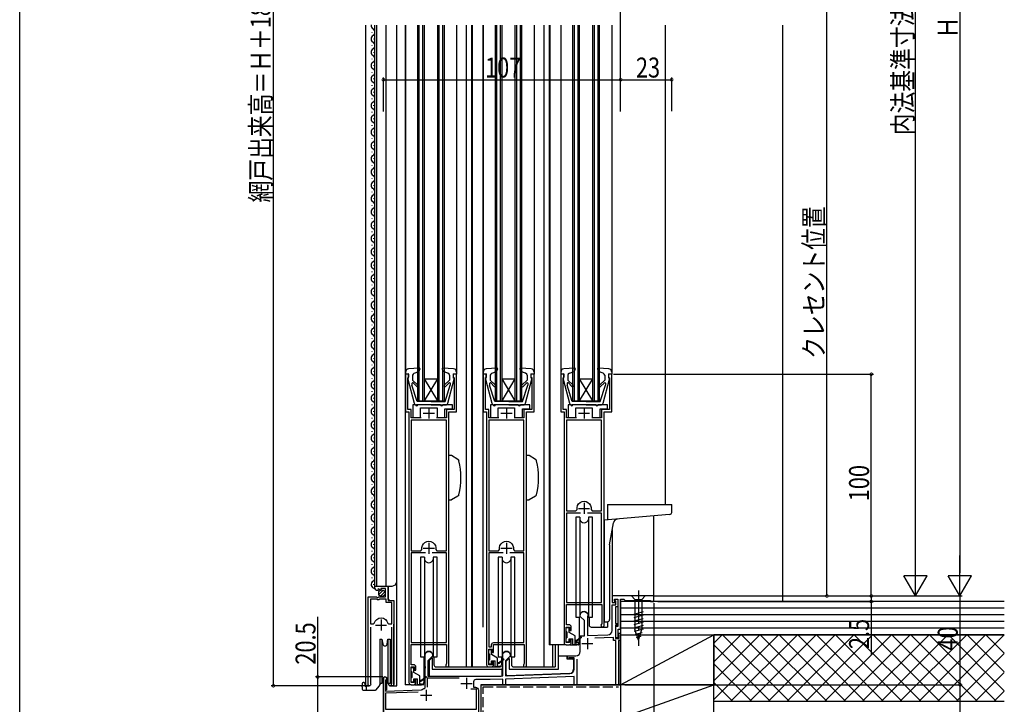
# Model space of a CAD drawing. Extents: x 0 to 990, y 0 to 1603.
# Drawn here: x 0 to 444, y 669 to 978 of the extents above; entities that cross this region are included whole.
import ezdxf

# ---------------------------------------------------------------- set-up
doc = ezdxf.new("R2010")
doc.units = 0
doc.linetypes.add('YCENTER_1', pattern=[13, 10, -1, 1, -1])
doc.linetypes.add('YHIDDEN_1', pattern=[4, 3, -1])
for name, color, linetype in [('YKK_11', 7, 'CONTINUOUS'), ('YKK_12', 2, 'CONTINUOUS'), ('YKK_13', 4, 'CONTINUOUS'), ('YKK_D', 6, 'CONTINUOUS'), ('YKK_ZWAK', 7, 'CONTINUOUS'), ('YSS_K', 3, 'CONTINUOUS')]:
    doc.layers.add(name, color=color, linetype=linetype)
doc.styles.get("Standard").update_dxf_attribs({"font": 'txt', "bigfont": 'BIGFONT'})

msp = doc.modelspace()

# ---------------------------------------------------------------- linework, layer by layer
at = {"layer": 'YKK_11', "color": 2, "ltscale": 0.5}
for p, q in [((182, 800.85), (187, 800.85)), ((184.5, 803.35), (184.5, 798.35)), ((217, 800.85), (222, 800.85)), ((219.5, 803.35), (219.5, 798.35)), ((252, 800.85), (257, 800.85)), ((254.5, 803.35), (254.5, 798.35)), ((254.5, 760.35), (254.5, 755.35)), ((252, 757.85), (257, 757.85)), ((184.5, 742.35), (184.5, 737.35)), ((219.5, 742.35), (219.5, 737.35)), ((182, 739.85), (187, 739.85)), ((217, 739.85), (222, 739.85)), ((162.95, 707.75), (162.95, 702.75)), ((160.45, 705.25), (165.45, 705.25)), ((256, 699.35), (256, 694.35)), ((253.5, 696.85), (258.5, 696.85)), ((201.5, 681.45), (201.5, 676.45)), ((183.3, 676.05), (183.3, 671.05)), ((199, 678.95), (204, 678.95)), ((180.8, 673.55), (185.8, 673.55))]:
    msp.add_line(p, q, dxfattribs=at)
at = {"layer": 'YKK_11', "color": 0, "linetype": 'ByBlock', "ltscale": 0.5}
for points in [[(181.05, 798.65), (176.6, 798.65), (176.6, 802.45), (175.1, 802.45), (175.1, 816.66), (175.26, 816.86), (175.5, 817.15), (175.5, 818.35), (174, 818.35), (174, 801.35), (175.5, 801.35), (175.5, 679.35, 0.414213), (176.5, 678.35), (177.7, 678.35, 0.414209), (178.7, 679.35), (178.7, 680.85), (178, 680.85), (178, 679.35), (176.5, 679.35), (176.5, 686.35), (178, 686.35), (178, 684.85), (178.7, 684.85), (178.7, 686.35, 0.414218), (177.7, 687.35), (176.6, 687.35), (176.6, 696.45), (192.5, 696.45), (192.5, 687.85), (192.38, 687.61, 1.618021), (193.5, 687.05), (193.5, 801.35), (197, 801.35), (197, 818.35), (195.5, 818.35), (195.5, 817.15), (195.74, 816.86), (195.9, 816.66), (195.9, 802.45), (192.4, 802.45), (192.4, 798.65), (187.95, 798.65)], [(216.05, 798.65), (211.6, 798.65), (211.6, 802.45), (210.1, 802.45), (210.1, 816.85), (210.5, 816.85), (210.5, 818.35), (209, 818.35), (209, 801.35), (210.5, 801.35), (210.5, 687.35, 0.414213), (211.5, 686.35), (212.7, 686.35, 0.414209), (213.7, 687.35), (213.7, 688.85), (213, 688.85), (213, 687.35), (211.5, 687.35), (211.5, 694.35), (213, 694.35), (213, 692.85), (213.7, 692.85), (213.7, 696.45), (227.5, 696.45), (227.5, 687.85), (227.38, 687.61, 1.618013), (228.5, 687.05), (228.5, 801.35), (232, 801.35), (232, 818.35), (230.5, 818.35), (230.5, 816.85), (230.9, 816.85), (230.9, 802.45), (227.4, 802.45), (227.4, 798.65), (222.95, 798.65)], [(251.05, 798.65), (246.6, 798.65), (246.6, 802.45), (245.1, 802.45), (245.1, 816.66), (245.26, 816.86), (245.5, 817.15), (245.5, 818.35), (244, 818.35), (244, 801.35), (245.5, 801.35), (245.5, 697.35, 0.414213), (246.5, 696.35), (247.7, 696.35, 0.414209), (248.7, 697.35), (248.7, 698.85), (248, 698.85), (248, 697.35), (246.5, 697.35), (246.5, 704.35), (248, 704.35), (248, 702.85), (248.7, 702.85), (248.7, 704.35, 0.414218), (247.7, 705.35), (246.6, 705.35), (246.6, 714.45), (262.5, 714.45), (262.5, 705.85), (262.38, 705.61, 1.618021), (263.5, 705.05), (263.5, 801.35), (267, 801.35), (267, 818.35), (265.5, 818.35), (265.5, 817.15), (265.74, 816.86), (265.9, 816.66), (265.9, 802.45), (262.4, 802.45), (262.4, 798.65), (257.95, 798.65)], [(217.95, 737.75), (211.6, 737.75), (211.6, 695.35), (212.8, 695.35), (212.8, 696.35, -0.414213), (213.8, 697.35), (227.4, 697.35), (227.4, 737.75), (221.05, 737.75)], [(158.15, 704.25), (158.15, 678.88), (158.2, 678.71, -1.358357), (157.2, 678.4), (157.2, 717.95), (160.83, 717.95), (161.37, 717.5), (161.7, 717.65), (162, 717.95), (165, 717.95), (165, 721.75), (162.8, 721.75), (162.8, 721.12), (162.55, 721.01), (161.98, 721.59), (161.51, 721.32), (161.59, 721), (161.38, 720.75, -0.387795), (160.2, 722.05), (160.2, 722.85), (166.1, 722.85), (166.1, 716.25), (168.7, 716.25), (168.7, 678.4, -1.35836), (167.7, 678.71), (167.75, 678.88), (167.75, 704.25)], [(164, 661.35), (164, 681.15, -1.732051), (165.05, 680.55), (164.9, 680.29), (164.9, 675.38), (181.08, 675.95), (181.26, 676.02, -0.115712), (182.57, 676.67), (182.8, 676.96), (182.8, 685.69), (182.92, 685.88), (182.92, 686.43), (182.8, 686.61), (182.8, 691.65, -1), (186.2, 691.65), (186.2, 691.15), (184.1, 689.05), (184.1, 682.15), (212.07, 682.15), (217.8, 682.35), (217.8, 685.69), (217.92, 685.88), (217.92, 686.43), (217.8, 686.61), (217.8, 691.65, -1), (221.2, 691.65), (221.2, 691.15), (219.1, 689.05), (219.1, 682.4), (248.07, 683.41, 0.404026), (250, 685.41), (250, 690.45), (247.89, 690.45), (247.74, 690.41, -1.290994), (247.5, 691.35), (250.8, 691.35, 0.414213), (252.8, 693.35), (252.8, 700.35), (254.7, 700.42), (254.7, 707.25), (252.8, 709.15), (252.8, 709.65, -1.255394), (256.03, 708.91), (256, 708.78), (256, 700.46), (265.27, 700.79, 0.404026), (267.2, 702.79), (267.2, 714.35), (268.8, 714.35), (268.8, 716.05), (268.5, 716.35), (268.5, 716.85), (269.7, 716.85), (269.7, 713.45), (268.6, 713.45), (268.6, 705.95), (269.7, 705.95), (269.7, 705.15), (268.6, 705.15), (268.6, 699.15), (270.2, 699.15), (270.2, 701.65), (271, 701.65), (271, 698.25), (270, 698.25), (270, 678.35), (268.8, 678.35), (268.8, 698.25), (267.7, 698.25), (267.7, 699.57), (259.36, 699.28)], [(251.3, 689.84), (251.3, 678.35), (250.1, 678.35), (250.1, 681.98), (219, 680.89), (219, 678.35), (217.8, 678.35), (217.8, 680.85), (212.1, 680.65), (205.7, 680.65, 0.414213), (204.7, 679.65), (204.7, 677.25), (205.5, 677.25, -0.414213), (206.9, 675.85), (206.9, 663.35)]]:
    msp.add_lwpolyline(points, format="xyb", dxfattribs=at)
for points in [[(176.6, 797.65), (176.6, 738.75)], [(211.6, 797.65), (211.6, 738.75)], [(246.6, 797.65), (246.6, 756.75)], [(252.95, 755.75), (246.6, 755.75)], [(252.95, 755.75), (246.6, 755.75), (246.6, 715.35), (262.4, 715.35), (262.4, 755.75), (256.05, 755.75)], [(182.95, 737.75), (176.6, 737.75)], [(182.95, 737.75), (176.6, 737.75), (176.6, 697.35), (192.4, 697.35), (192.4, 737.75), (186.05, 737.75)], [(217.95, 737.75), (211.6, 737.75)], [(158.15, 716.95), (158.15, 705.75)], [(198.21, 681.25), (183.7, 681.25), (183.7, 677.25)], [(179.71, 675), (164.9, 674.48), (164.9, 667.25), (206, 667.25), (206, 676.35), (203.46, 676.35)], [(179.71, 675), (164.9, 674.48)]]:
    msp.add_lwpolyline(points, dxfattribs=at)
for points in [[(176.6, 797.65), (176.6, 738.75), (180.85, 738.75), (181.34, 739.33, -1.17775), (187.66, 739.33), (188.15, 738.75), (192.4, 738.75), (192.4, 797.65)], [(211.6, 797.65), (211.6, 738.75), (215.85, 738.75), (216.34, 739.33, -1.17775), (222.66, 739.33), (223.15, 738.75), (227.4, 738.75), (227.4, 797.65)], [(246.6, 797.65), (246.6, 756.75), (250.85, 756.75), (251.34, 757.33, -1.17775), (257.66, 757.33), (258.15, 756.75), (262.4, 756.75), (262.4, 797.65)], [(158.15, 716.95), (158.15, 705.75), (159.39, 705.75), (159.87, 706.12, -0.336146), (162.95, 708.45, -0.336146), (166.03, 706.12), (166.51, 705.75), (167.75, 705.75), (167.75, 715.35), (165.2, 715.35), (165.2, 716.95), (162.3, 716.95), (162, 716.65), (161.4, 716.65), (161.1, 716.95)]]:
    msp.add_lwpolyline(points, format="xyb", close=True, dxfattribs=at)
msp.add_lwpolyline([(286, 718.35), (267.2, 718.35), (267.2, 715.35), (268.4, 715.35), (268.4, 715.85), (268.2, 716.05), (268.2, 716.85), (269.7, 716.85), (269.7, 704.65), (268.6, 704.65), (268.6, 699.65), (269.9, 699.65), (269.9, 703.35), (271, 703.35), (271, 716.85), (272.5, 716.85), (273, 716.35), (284.5, 716.35), (284.5, 715.85), (286, 715.85)], close=True, dxfattribs=at)
at = {"layer": 'YKK_12', "linetype": 'Continuous', "ltscale": 1.5}
for p, q in [((156, 975.85), (156, 677.85)), ((158.94, 972.45), (158.94, 972.65)), ((160.2, 722.85), (160.2, 975.85)), ((161, 722.85), (161, 975.85)), ((165.2, 722.85), (165.2, 975.85)), ((170, 677.85), (170, 975.85)), ((174, 975.85), (174, 818.35)), ((179.5, 806.35), (179.5, 975.85)), ((179.5, 806.35), (179.5, 975.85)), ((180.2, 806.35), (180.2, 975.85)), ((180.2, 806.35), (180.2, 975.85)), ((181.8, 806.35), (181.8, 975.85)), ((181.8, 806.35), (181.8, 975.85)), ((182.5, 806.35), (182.5, 975.85)), ((182.5, 806.35), (182.5, 975.85)), ((188.5, 806.35), (188.5, 975.85)), ((188.5, 806.35), (188.5, 975.85)), ((189.2, 806.35), (189.2, 975.85)), ((189.2, 806.35), (189.2, 975.85)), ((190.8, 806.35), (190.8, 975.85)), ((190.8, 806.35), (190.8, 975.85)), ((191.5, 806.35), (191.5, 975.85)), ((191.5, 806.35), (191.5, 975.85)), ((197, 975.85), (197, 819.25)), ((209, 975.85), (209, 818.35)), ((214.5, 806.35), (214.5, 975.85)), ((214.5, 806.35), (214.5, 975.85)), ((215.2, 806.35), (215.2, 975.85)), ((215.2, 806.35), (215.2, 975.85)), ((216.8, 806.35), (216.8, 975.85)), ((216.8, 806.35), (216.8, 975.85)), ((217.5, 806.35), (217.5, 975.85)), ((217.5, 806.35), (217.5, 975.85)), ((223.5, 806.35), (223.5, 975.85)), ((223.5, 806.35), (223.5, 975.85)), ((224.2, 806.35), (224.2, 975.85)), ((224.2, 806.35), (224.2, 975.85)), ((225.8, 806.35), (225.8, 975.85)), ((225.8, 806.35), (225.8, 975.85)), ((226.5, 806.35), (226.5, 975.85)), ((226.5, 806.35), (226.5, 975.85)), ((232, 975.85), (232, 819.25)), ((244, 975.85), (244, 818.35)), ((249.5, 806.35), (249.5, 975.85)), ((249.5, 806.35), (249.5, 975.85)), ((250.2, 806.35), (250.2, 975.85)), ((250.2, 806.35), (250.2, 975.85)), ((251.8, 806.35), (251.8, 975.85)), ((251.8, 806.35), (251.8, 975.85)), ((252.5, 806.35), (252.5, 975.85)), ((252.5, 806.35), (252.5, 975.85)), ((258.5, 806.35), (258.5, 975.85)), ((258.5, 806.35), (258.5, 975.85)), ((259.2, 806.35), (259.2, 975.85)), ((259.2, 806.35), (259.2, 975.85)), ((260.8, 806.35), (260.8, 975.85)), ((260.8, 806.35), (260.8, 975.85)), ((261.5, 806.35), (261.5, 975.85)), ((261.5, 806.35), (261.5, 975.85)), ((267, 975.85), (267, 819.25)), ((159.7, 969.45), (159.7, 969.65)), ((158.94, 966.45), (158.94, 966.65)), ((159.7, 963.45), (159.7, 963.65)), ((158.94, 960.45), (158.94, 960.65)), ((158.94, 954.45), (158.94, 954.65)), ((159.7, 957.45), (159.7, 957.65)), ((159.7, 951.45), (159.7, 951.65)), ((158.94, 948.45), (158.94, 948.65)), ((158.94, 942.45), (158.94, 942.65)), ((159.7, 945.45), (159.7, 945.65)), ((159.7, 939.45), (159.7, 939.65)), ((158.94, 936.45), (158.94, 936.65)), ((159.7, 933.45), (159.7, 933.65)), ((158.94, 930.45), (158.94, 930.65)), ((158.94, 924.45), (158.94, 924.65)), ((159.7, 927.45), (159.7, 927.65)), ((159.7, 921.45), (159.7, 921.65)), ((158.94, 918.45), (158.94, 918.65)), ((159.7, 915.45), (159.7, 915.65)), ((158.94, 912.45), (158.94, 912.65)), ((158.94, 906.45), (158.94, 906.65)), ((159.7, 909.45), (159.7, 909.65)), ((159.7, 903.45), (159.7, 903.65)), ((158.94, 900.45), (158.94, 900.65)), ((159.7, 897.45), (159.7, 897.65)), ((158.94, 894.45), (158.94, 894.65)), ((158.94, 888.45), (158.94, 888.65)), ((159.7, 891.45), (159.7, 891.65)), ((159.7, 885.45), (159.7, 885.65)), ((158.94, 882.45), (158.94, 882.65)), ((159.7, 879.45), (159.7, 879.65)), ((158.94, 876.45), (158.94, 876.65)), ((158.94, 870.45), (158.94, 870.65)), ((159.7, 873.45), (159.7, 873.65)), ((159.7, 867.45), (159.7, 867.65)), ((158.94, 864.45), (158.94, 864.65)), ((159.7, 861.45), (159.7, 861.65)), ((158.94, 858.45), (158.94, 858.65)), ((158.94, 852.45), (158.94, 852.65)), ((159.7, 855.45), (159.7, 855.65)), ((159.7, 849.45), (159.7, 849.65)), ((158.94, 846.45), (158.94, 846.65)), ((159.7, 843.45), (159.7, 843.65)), ((158.94, 840.45), (158.94, 840.65)), ((159.7, 837.45), (159.7, 837.65)), ((158.94, 834.45), (158.94, 834.65)), ((159.7, 831.45), (159.7, 831.65)), ((158.94, 828.45), (158.94, 828.65)), ((158.94, 822.45), (158.94, 822.65)), ((159.7, 825.45), (159.7, 825.65)), ((159.7, 819.45), (159.7, 819.65)), ((158.94, 816.45), (158.94, 816.65)), ((159.7, 813.45), (159.7, 813.65)), ((182.5, 816.35), (188.5, 816.35)), ((188.5, 806.35), (182.5, 816.35)), ((182.5, 806.35), (188.5, 816.35)), ((182.5, 806.35), (188.5, 816.35)), ((188.5, 806.35), (182.5, 816.35)), ((217.5, 816.35), (223.5, 816.35)), ((223.5, 806.35), (217.5, 816.35)), ((217.5, 806.35), (223.5, 816.35)), ((217.5, 806.35), (223.5, 816.35)), ((223.5, 806.35), (217.5, 816.35)), ((252.5, 816.35), (258.5, 816.35)), ((258.5, 806.35), (252.5, 816.35)), ((252.5, 806.35), (258.5, 816.35)), ((252.5, 806.35), (258.5, 816.35)), ((258.5, 806.35), (252.5, 816.35)), ((158.94, 810.45), (158.94, 810.65)), ((158.94, 804.45), (158.94, 804.65)), ((159.7, 807.45), (159.7, 807.65)), ((179.5, 806.35), (191.5, 806.35)), ((214.5, 806.35), (226.5, 806.35)), ((249.5, 806.35), (261.5, 806.35)), ((159.7, 801.45), (159.7, 801.65)), ((158.94, 798.45), (158.94, 798.65)), ((159.7, 795.45), (159.7, 795.65)), ((158.94, 792.45), (158.94, 792.65)), ((158.94, 786.45), (158.94, 786.65)), ((159.7, 789.45), (159.7, 789.65)), ((159.7, 783.45), (159.7, 783.65)), ((158.94, 780.45), (158.94, 780.65)), ((159.7, 777.45), (159.7, 777.65)), ((158.94, 774.45), (158.94, 774.65)), ((158.94, 768.45), (158.94, 768.65)), ((159.7, 771.45), (159.7, 771.65)), ((159.7, 765.45), (159.7, 765.65)), ((158.94, 762.45), (158.94, 762.65)), ((159.7, 759.45), (159.7, 759.65)), ((158.94, 756.45), (158.94, 756.65)), ((158.94, 750.45), (158.94, 750.65)), ((159.7, 753.45), (159.7, 753.65)), ((286, 718.35), (286, 754.45)), ((159.7, 747.45), (159.7, 747.65)), ((267.2, 748.2), (267.2, 718.35)), ((158.94, 744.45), (158.94, 744.65)), ((159.7, 741.45), (159.7, 741.65)), ((158.94, 738.45), (158.94, 738.65)), ((158.94, 732.45), (158.94, 732.65)), ((159.7, 735.45), (159.7, 735.65)), ((159.7, 729.45), (159.7, 729.65)), ((158.94, 726.45), (158.94, 726.65)), ((159.7, 723.45), (159.7, 723.65)), ((160.2, 722.85), (168, 722.85)), ((166.2, 716.75), (166.2, 722.85)), ((166.7, 716.25), (166.2, 716.75)), ((286, 718.35), (267.2, 718.35)), ((157.2, 677.85), (157.2, 707.45)), ((168.7, 677.85), (168.7, 705.63)), ((164, 681.57), (164, 661.35)), ((165.4, 681.57), (165.4, 675.95)), ((165.4, 681.57), (165.4, 675.95)), ((156, 677.85), (157.59, 677.85)), ((164.9, 675.95), (165.4, 675.95)), ((165.4, 675.95), (164.9, 675.95)), ((165.4, 676.35), (165.4, 676.35)), ((166.9, 677.85), (170, 677.85)), ((208, 678.35), (271, 678.35)), ((208, 678.35), (208, 646.35))]:
    msp.add_line(p, q, dxfattribs=at)
at = {"layer": 'YKK_12', "linetype": 'Continuous', "ltscale": 0.5}
for p, q in [((173.8, 975.85), (173.8, 678.35)), ((201.4, 975.85), (201.4, 686.35)), ((203.7, 975.85), (203.7, 686.35)), ((204, 975.85), (204, 686.35)), ((236.4, 975.85), (236.4, 686.35)), ((238.7, 975.85), (238.7, 696.35)), ((239, 975.85), (239, 696.35)), ((291, 975.85), (291, 759.65)), ((265, 706.75), (265, 704.35)), ((262.7, 704.35), (265, 704.35)), ((246.5, 696.35), (238.7, 696.35)), ((240.25, 696.35), (240.25, 686.35)), ((241.51, 696.35), (241.51, 686.35)), ((192.7, 686.35), (211.5, 686.35)), ((227.7, 686.35), (241.51, 686.35)), ((176.5, 678.35), (173.8, 678.35))]:
    msp.add_line(p, q, dxfattribs=at)
at = {"layer": 'YKK_12'}
msp.add_line((208.8, 975.85), (208.8, 704.35), dxfattribs=at)
at = {"layer": 'YKK_12', "ltscale": 1.5}
msp.add_line((271, 716.36), (271, 678.35), dxfattribs=at)
at = {"layer": 'YKK_12', "linetype": 'Continuous', "ltscale": 1.5}
for centre, radius, start, end in [((160.16, 975.55), 1.72, 169.7614, 240.8006), ((158.48, 972.55), 1.72, 299.1906, 60.8094), ((160.16, 969.55), 1.72, 119.1994, 240.8006), ((158.48, 966.55), 1.72, 299.1906, 60.8094), ((160.16, 963.55), 1.72, 119.1994, 240.8006), ((160.16, 957.55), 1.72, 119.1994, 240.8006), ((158.48, 960.55), 1.72, 299.1906, 60.8094), ((158.48, 954.55), 1.72, 299.1906, 60.8094), ((160.16, 951.55), 1.72, 119.1994, 240.8006), ((160.16, 945.55), 1.72, 119.1994, 240.8006), ((158.48, 948.55), 1.72, 299.1906, 60.8094), ((158.48, 942.55), 1.72, 299.1906, 60.8094), ((160.16, 939.55), 1.72, 119.1994, 240.8006), ((158.48, 936.55), 1.72, 299.1906, 60.8094), ((160.16, 933.55), 1.72, 119.1994, 240.8006), ((160.16, 927.55), 1.72, 119.1994, 240.8006), ((158.48, 930.55), 1.72, 299.1906, 60.8094), ((158.48, 924.55), 1.72, 299.1906, 60.8094), ((160.16, 921.55), 1.72, 119.1994, 240.8006), ((158.48, 918.55), 1.72, 299.1906, 60.8094), ((160.16, 915.55), 1.72, 119.1994, 240.8006), ((160.16, 909.55), 1.72, 119.1994, 240.8006), ((158.48, 912.55), 1.72, 299.1906, 60.8094), ((158.48, 906.55), 1.72, 299.1906, 60.8094), ((160.16, 903.55), 1.72, 119.1994, 240.8006), ((158.48, 900.55), 1.72, 299.1906, 60.8094), ((160.16, 897.55), 1.72, 119.1994, 240.8006), ((160.16, 891.55), 1.72, 119.1994, 240.8006), ((158.48, 894.55), 1.72, 299.1906, 60.8094), ((158.48, 888.55), 1.72, 299.1906, 60.8094), ((160.16, 885.55), 1.72, 119.1994, 240.8006), ((158.48, 882.55), 1.72, 299.1906, 60.8094), ((160.16, 879.55), 1.72, 119.1994, 240.8006), ((160.16, 873.55), 1.72, 119.1994, 240.8006), ((158.48, 876.55), 1.72, 299.1906, 60.8094), ((158.48, 870.55), 1.72, 299.1906, 60.8094), ((160.16, 867.55), 1.72, 119.1994, 240.8006), ((158.48, 864.55), 1.72, 299.1906, 60.8094), ((160.16, 861.55), 1.72, 119.1994, 240.8006), ((160.16, 855.55), 1.72, 119.1994, 240.8006), ((158.48, 858.55), 1.72, 299.1906, 60.8094), ((158.48, 852.55), 1.72, 299.1906, 60.8094), ((160.16, 849.55), 1.72, 119.1994, 240.8006), ((158.48, 846.55), 1.72, 299.1906, 60.8094), ((160.16, 843.55), 1.72, 119.1994, 240.8006), ((158.48, 840.55), 1.72, 299.1906, 60.8094), ((160.16, 837.55), 1.72, 119.1994, 240.8006), ((158.48, 834.55), 1.72, 299.1906, 60.8094), ((160.16, 831.55), 1.72, 119.1994, 240.8006), ((160.16, 825.55), 1.72, 119.1994, 240.8006), ((158.48, 828.55), 1.72, 299.1906, 60.8094), ((158.48, 822.55), 1.72, 299.1906, 60.8094), ((160.16, 819.55), 1.72, 119.1994, 240.8006), ((158.48, 816.55), 1.72, 299.1906, 60.8094), ((160.16, 813.55), 1.72, 119.1994, 240.8006), ((160.16, 807.55), 1.72, 119.1994, 240.8006), ((158.48, 810.55), 1.72, 299.1906, 60.8094), ((158.48, 804.55), 1.72, 299.1906, 60.8094), ((160.16, 801.55), 1.72, 119.1994, 240.8006), ((158.48, 798.55), 1.72, 299.1906, 60.8094), ((160.16, 795.55), 1.72, 119.1994, 240.8006), ((160.16, 789.55), 1.72, 119.1994, 240.8006), ((158.48, 792.55), 1.72, 299.1906, 60.8094), ((158.48, 786.55), 1.72, 299.1906, 60.8094), ((160.16, 783.55), 1.72, 119.1994, 240.8006), ((158.48, 780.55), 1.72, 299.1906, 60.8094), ((160.16, 777.55), 1.72, 119.1994, 240.8006), ((160.16, 771.55), 1.72, 119.1994, 240.8006), ((158.48, 774.55), 1.72, 299.1906, 60.8094), ((158.48, 768.55), 1.72, 299.1906, 60.8094), ((160.16, 765.55), 1.72, 119.1994, 240.8006), ((158.48, 762.55), 1.72, 299.1906, 60.8094), ((160.16, 759.55), 1.72, 119.1994, 240.8006), ((160.16, 753.55), 1.72, 119.1994, 240.8006), ((158.48, 756.55), 1.72, 299.1906, 60.8094), ((158.48, 750.55), 1.72, 299.1906, 60.8094), ((160.16, 747.55), 1.72, 119.1994, 240.8006), ((158.48, 744.55), 1.72, 299.1906, 60.8094), ((160.16, 741.55), 1.72, 119.1994, 240.8006), ((160.16, 735.55), 1.72, 119.1994, 240.8006), ((158.48, 738.55), 1.72, 299.1906, 60.8094), ((158.48, 732.55), 1.72, 299.1906, 60.8094), ((160.16, 729.55), 1.72, 119.1994, 240.8006), ((160.16, 723.55), 1.72, 119.1994, 272.0007), ((158.48, 726.55), 1.72, 299.1906, 60.8094), ((168, 724.85), 2, 270, 0)]:
    msp.add_arc(centre, radius, start, end, dxfattribs=at)
at = {"layer": 'YKK_13', "linetype": 'Continuous', "ltscale": 1.5}
for p, q in [((174, 819.25), (174, 818.35)), ((175.4, 818.56), (174, 818.35)), ((180.17, 821.16), (175.37, 820.75)), ((175.4, 816.56), (175.4, 818.56)), ((177.2, 817.87), (177.2, 815.75)), ((177.87, 818.81), (180.04, 819.56)), ((180.48, 820.76), (180.04, 819.56)), ((190.52, 820.76), (190.96, 819.56)), ((195.63, 820.75), (190.83, 821.16)), ((193.13, 818.81), (190.96, 819.56)), ((193.8, 817.87), (193.8, 815.75)), ((195.6, 816.56), (195.6, 818.56)), ((195.6, 818.56), (197, 818.35)), ((196.9, 818.55), (196.9, 818.56)), ((197, 819.25), (197, 818.35)), ((209, 819.25), (209, 818.35)), ((210.4, 818.56), (209, 818.35)), ((215.17, 821.16), (210.37, 820.75)), ((210.4, 816.56), (210.4, 818.56)), ((212.2, 817.87), (212.2, 815.75)), ((212.87, 818.81), (215.04, 819.56)), ((215.48, 820.76), (215.04, 819.56)), ((225.52, 820.76), (225.96, 819.56)), ((230.63, 820.75), (225.83, 821.16)), ((228.13, 818.81), (225.96, 819.56)), ((228.8, 817.87), (228.8, 815.75)), ((230.6, 816.56), (230.6, 818.56)), ((230.6, 818.56), (232, 818.35)), ((231.9, 818.55), (231.9, 818.56)), ((232, 819.25), (232, 818.35)), ((244, 819.25), (244, 818.35)), ((245.4, 818.56), (244, 818.35)), ((250.17, 821.16), (245.37, 820.75)), ((245.4, 816.56), (245.4, 818.56)), ((247.2, 817.87), (247.2, 815.75)), ((247.87, 818.81), (250.04, 819.56)), ((250.48, 820.76), (250.04, 819.56)), ((260.52, 820.76), (260.96, 819.56)), ((265.63, 820.75), (260.83, 821.16)), ((263.13, 818.81), (260.96, 819.56)), ((263.8, 817.87), (263.8, 815.75)), ((265.6, 816.56), (265.6, 818.56)), ((265.6, 818.56), (267, 818.35)), ((266.9, 818.55), (266.9, 818.56)), ((267, 819.25), (267, 818.35)), ((175.01, 816.18), (177.95, 805.3)), ((175.4, 816.56), (175.3, 816.56)), ((176.9, 814.2), (176.9, 813.47)), ((179.2, 806.06), (176.9, 813.47)), ((179.58, 813.37), (177.2, 815.75)), ((179.02, 812.81), (177.41, 814.41)), ((191.42, 813.37), (193.8, 815.75)), ((191.8, 806.06), (194.1, 813.47)), ((191.98, 812.81), (193.67, 814.49)), ((193.05, 805.3), (195.99, 816.18)), ((194.1, 814.31), (194.1, 813.47)), ((195.6, 816.56), (195.7, 816.56)), ((210.01, 816.18), (212.95, 805.3)), ((210.4, 816.56), (210.3, 816.56)), ((211.9, 814.2), (211.9, 813.47)), ((214.2, 806.06), (211.9, 813.47)), ((214.58, 813.37), (212.2, 815.75)), ((214.02, 812.81), (212.41, 814.41)), ((226.42, 813.37), (228.8, 815.75)), ((226.8, 806.06), (229.1, 813.47)), ((226.98, 812.81), (228.67, 814.49)), ((228.05, 805.3), (230.99, 816.18)), ((229.1, 814.31), (229.1, 813.47)), ((230.6, 816.56), (230.7, 816.56)), ((245.01, 816.18), (247.95, 805.3)), ((245.4, 816.56), (245.3, 816.56)), ((246.9, 814.2), (246.9, 813.47)), ((249.2, 806.06), (246.9, 813.47)), ((249.58, 813.37), (247.2, 815.75)), ((249.02, 812.81), (247.41, 814.41)), ((261.42, 813.37), (263.8, 815.75)), ((261.8, 806.06), (264.1, 813.47)), ((261.98, 812.81), (263.67, 814.49)), ((263.05, 805.3), (265.99, 816.18)), ((264.1, 814.31), (264.1, 813.47)), ((265.6, 816.56), (265.7, 816.56)), ((177.3, 804.55), (177.3, 798.85)), ((177.3, 804.55), (177.3, 798.85)), ((178.5, 804.55), (177.3, 804.55)), ((185.5, 804.56), (178.91, 804.56)), ((185.5, 806.06), (179.2, 806.06)), ((189.8, 804.55), (179.5, 804.55)), ((185.5, 806.06), (191.8, 806.06)), ((185.5, 804.56), (192.09, 804.56)), ((195.1, 804.55), (190.8, 804.55)), ((195.1, 802.75), (195.1, 804.55)), ((195.1, 802.75), (195.1, 804.55)), ((212.3, 804.55), (212.3, 798.85)), ((212.3, 804.55), (212.3, 798.85)), ((213.5, 804.55), (212.3, 804.55)), ((220.5, 804.56), (213.91, 804.56)), ((220.5, 806.06), (214.2, 806.06)), ((224.8, 804.55), (214.5, 804.55)), ((220.5, 806.06), (226.8, 806.06)), ((220.5, 804.56), (227.09, 804.56)), ((230.1, 804.55), (225.8, 804.55)), ((230.1, 802.75), (230.1, 804.55)), ((230.1, 802.75), (230.1, 804.55)), ((247.3, 804.55), (247.3, 798.85)), ((247.3, 804.55), (247.3, 798.85)), ((248.5, 804.55), (247.3, 804.55)), ((255.5, 804.56), (248.91, 804.56)), ((255.5, 806.06), (249.2, 806.06)), ((259.8, 804.55), (249.5, 804.55)), ((255.5, 806.06), (261.8, 806.06)), ((255.5, 804.56), (262.09, 804.56)), ((265.1, 804.55), (260.8, 804.55)), ((265.1, 802.75), (265.1, 804.55)), ((265.1, 802.75), (265.1, 804.55)), ((180.8, 798.85), (180.8, 803.15)), ((180.8, 803.15), (188.2, 803.15)), ((180.8, 798.85), (180.8, 803.15)), ((180.8, 803.15), (188.2, 803.15)), ((188.2, 803.15), (188.2, 798.85)), ((188.2, 803.15), (188.2, 798.85)), ((191.7, 798.85), (191.7, 802.75)), ((191.7, 798.85), (191.7, 802.75)), ((191.7, 802.75), (195.1, 802.75)), ((191.7, 802.75), (195.1, 802.75)), ((215.8, 803.15), (223.2, 803.15)), ((215.8, 803.15), (223.2, 803.15)), ((215.8, 798.85), (215.8, 803.15)), ((215.8, 798.85), (215.8, 803.15)), ((223.2, 803.15), (223.2, 798.85)), ((223.2, 803.15), (223.2, 798.85)), ((226.7, 798.85), (226.7, 802.75)), ((226.7, 802.75), (230.1, 802.75)), ((226.7, 798.85), (226.7, 802.75)), ((226.7, 802.75), (230.1, 802.75)), ((250.8, 803.15), (258.2, 803.15)), ((250.8, 803.15), (258.2, 803.15)), ((250.8, 798.85), (250.8, 803.15)), ((250.8, 798.85), (250.8, 803.15)), ((258.2, 803.15), (258.2, 798.85)), ((258.2, 803.15), (258.2, 798.85)), ((261.7, 798.85), (261.7, 802.75)), ((261.7, 802.75), (265.1, 802.75)), ((261.7, 798.85), (261.7, 802.75)), ((261.7, 802.75), (265.1, 802.75)), ((177.3, 798.85), (180.8, 798.85)), ((177.3, 798.85), (180.8, 798.85)), ((188.2, 798.85), (191.7, 798.85)), ((188.2, 798.85), (191.7, 798.85)), ((212.3, 798.85), (215.8, 798.85)), ((212.3, 798.85), (215.8, 798.85)), ((223.2, 798.85), (226.7, 798.85)), ((223.2, 798.85), (226.7, 798.85)), ((247.3, 798.85), (250.8, 798.85)), ((247.3, 798.85), (250.8, 798.85)), ((258.2, 798.85), (261.7, 798.85)), ((258.2, 798.85), (261.7, 798.85)), ((162.01, 719.04), (163.91, 720.94)), ((162.69, 718.31), (164.64, 720.26)), ((282.1, 718.35), (275.9, 718.35)), ((275.9, 718.35), (277.45, 716.8)), ((277.45, 716.8), (280.55, 716.8)), ((277.45, 716.8), (277.45, 703.27)), ((282.1, 718.35), (280.55, 716.8)), ((280.55, 716.8), (280.55, 703.27)), ((281.1, 711.18), (276.9, 710.06)), ((252.25, 708.85), (252.25, 697.35)), ((256.75, 708.85), (256.75, 705.35)), ((281.1, 709.63), (276.9, 708.5)), ((281.1, 708.08), (276.9, 706.95)), ((281.1, 706.52), (276.9, 705.4)), ((257.75, 704.35), (262.8, 704.35)), ((281.1, 704.97), (276.9, 703.85)), ((281.1, 703.42), (277.16, 702.36)), ((279, 698.35), (277.45, 703.27)), ((279, 698.35), (277.45, 703.27)), ((280.65, 701.74), (277.61, 700.93)), ((279, 698.35), (280.55, 703.27)), ((162.4, 698.85), (163.33, 698.85)), ((162.4, 698.85), (162.4, 688.85)), ((163.33, 698.85), (163.72, 696.68)), ((163.33, 698.85), (163.33, 688.85)), ((165.69, 696.68), (166.07, 698.85)), ((166.07, 698.85), (167, 698.85)), ((166.07, 698.85), (166.07, 688.85)), ((167, 698.85), (167, 688.85)), ((252.8, 697.35), (250.5, 697.35)), ((252.8, 697.35), (252.25, 697.35)), ((252.8, 693.35), (252.8, 697.35)), ((252.8, 693.35), (252.8, 697.35)), ((280.11, 700.05), (278.06, 699.5)), ((243, 685.35), (243, 696.35)), ((243, 685.35), (243, 696.35)), ((248, 696.35), (251.25, 696.35)), ((162.4, 688.85), (162.4, 678.85)), ((163.33, 688.85), (163.33, 678.85)), ((166.07, 688.85), (166.07, 678.85)), ((167, 688.85), (167, 678.85)), ((182.25, 690.85), (182.25, 679.35)), ((184.6, 689.25), (186, 690.65)), ((184.6, 689.25), (184.6, 682.65)), ((186, 690.65), (186, 685.35)), ((186.75, 690.85), (186.75, 687.35)), ((217.25, 690.85), (217.25, 687.35)), ((219.3, 688.95), (220.5, 690.15)), ((219.3, 688.95), (220.5, 690.15)), ((219.3, 682.87), (219.3, 688.95)), ((219.3, 682.87), (219.3, 688.95)), ((220.5, 690.15), (220.7, 690.15)), ((220.5, 690.15), (220.7, 690.15)), ((220.7, 690.15), (220.7, 685.35)), ((220.7, 690.15), (220.7, 685.35)), ((221.75, 690.85), (221.75, 687.35)), ((243, 691.35), (250.8, 691.35)), ((243, 691.35), (250.8, 691.35)), ((246.7, 691.35), (246.7, 690.05)), ((246.7, 691.35), (246.7, 690.05)), ((246.7, 690.05), (249.3, 690.05)), ((246.7, 690.05), (249.3, 690.05)), ((249.8, 689.55), (249.8, 685.35)), ((249.8, 689.55), (249.8, 685.35)), ((186, 685.35), (217.6, 685.35)), ((187.75, 686.35), (192.8, 686.35)), ((213, 686.35), (216.25, 686.35)), ((217.6, 682.65), (217.6, 685.65)), ((217.6, 685.65), (217.8, 685.65)), ((217.8, 685.25), (217.8, 687.05)), ((217.8, 685.85), (217.8, 686.61)), ((219.3, 688.05), (219.1, 688.05)), ((219.1, 684.25), (219.3, 684.25)), ((220.7, 685.35), (243, 685.35)), ((220.7, 685.35), (243, 685.35)), ((222.75, 686.35), (227.8, 686.35)), ((155.2, 679.35), (154.9, 679.35)), ((163.72, 681.03), (163.33, 678.85)), ((166.07, 678.85), (165.69, 681.03)), ((185.1, 682.15), (217.1, 682.15)), ((217.6, 682.65), (217.8, 682.65)), ((247.87, 683.35), (219.82, 682.37)), ((247.87, 683.35), (219.82, 682.37)), ((154.4, 678.85), (154.4, 678.05)), ((154.4, 677.34), (154.4, 678.05)), ((154.4, 677.34), (154.4, 676.35)), ((154.9, 675.85), (156.7, 675.85)), ((155.7, 678.85), (155.7, 678.05)), ((156.2, 677.55), (156.11, 677.55)), ((157.25, 677.65), (156.2, 677.65)), ((156.2, 677.65), (156.2, 676.35)), ((156.7, 675.85), (160.29, 675.85)), ((157.25, 677.85), (157.25, 677.65)), ((160.68, 676.03), (162.12, 677.75)), ((162.4, 678.96), (162.23, 677.98)), ((162.4, 678.25), (162.24, 678.07)), ((163.33, 678.85), (162.4, 678.85)), ((162.57, 678.85), (162.5, 678.48)), ((163.33, 678.85), (162.57, 678.85)), ((167, 678.85), (166.07, 678.85)), ((166.26, 678.85), (166.46, 678.66)), ((166.26, 678.85), (166.26, 678.85)), ((166.47, 678.33), (166.46, 678.85)), ((168.15, 677.85), (166.97, 677.85)), ((178, 678.35), (181.25, 678.35))]:
    msp.add_line(p, q, dxfattribs=at)
at = {"layer": 'YKK_13', "linetype": 'Continuous', "ltscale": 0.5}
for p, q in [((193.5, 761.65), (193.5, 781.65)), ((194.67, 781.65), (193.5, 781.65)), ((197.63, 779.94), (194.67, 781.65)), ((228.5, 761.65), (228.5, 781.65)), ((229.67, 781.65), (228.5, 781.65)), ((232.63, 779.94), (229.67, 781.65)), ((193.5, 761.65), (194.67, 761.65)), ((197.63, 763.36), (194.67, 761.65)), ((228.5, 761.65), (229.67, 761.65)), ((232.63, 763.36), (229.67, 761.65)), ((265, 759.65), (294, 759.65)), ((265, 759.65), (265, 752.61)), ((294, 756.07), (294, 759.65)), ((293.09, 755.07), (263.59, 752.49)), ((250.75, 753.85), (250.75, 708.85)), ((252.56, 753.85), (250.75, 753.85)), ((252.56, 753.85), (252.56, 708.85)), ((256.44, 753.85), (256.44, 708.85)), ((258.25, 753.85), (256.44, 753.85)), ((258.25, 708.85), (258.25, 753.85)), ((263.59, 752.49), (263.59, 706.75)), ((265.99, 741.35), (267.76, 751.37)), ((265.99, 741.35), (265.99, 707.75)), ((180.75, 735.85), (180.75, 690.85)), ((182.56, 735.85), (180.75, 735.85)), ((182.56, 735.85), (182.56, 690.85)), ((186.44, 735.85), (186.44, 690.85)), ((188.25, 735.85), (186.44, 735.85)), ((188.25, 690.85), (188.25, 735.85)), ((215.75, 735.85), (215.75, 690.85)), ((217.56, 735.85), (215.75, 735.85)), ((217.56, 735.85), (217.56, 690.85)), ((223.25, 735.85), (221.44, 735.85)), ((221.44, 735.85), (221.44, 690.85)), ((223.25, 690.85), (223.25, 735.85)), ((250.75, 708.85), (252.56, 708.85)), ((256.44, 708.85), (258.25, 708.85)), ((263.59, 706.75), (264.99, 706.75)), ((246.5, 702.45), (246.5, 703.85)), ((246.8, 704.15), (247.5, 704.15)), ((246.8, 702.15), (246.8, 699.55)), ((247.8, 701.91), (247.8, 703.85)), ((250.5, 700.35), (247.8, 701.91)), ((246.5, 697.85), (246.5, 699.25)), ((247.5, 697.55), (246.8, 697.55)), ((247.8, 697.85), (247.8, 699.05)), ((247.8, 699.05), (249.4, 699.05)), ((249.4, 696.35), (249.4, 699.05)), ((250.5, 696.35), (250.5, 700.35)), ((250.5, 698.35), (251.4, 698.35)), ((250.5, 697.75), (251.4, 698.05)), ((253.24, 699.83), (251.4, 698.35)), ((253.37, 699.68), (251.4, 698.05)), ((251.65, 698.18), (251.5, 698.35)), ((211.5, 692.45), (211.5, 693.85)), ((211.8, 694.15), (212.5, 694.15)), ((212.8, 691.91), (212.8, 693.85)), ((252.05, 696.35), (249.4, 696.35)), ((250.5, 696.85), (252.07, 696.65)), ((180.75, 690.85), (182.56, 690.85)), ((186.44, 690.85), (188.25, 690.85)), ((211.5, 687.85), (211.5, 689.25)), ((211.8, 692.15), (211.8, 689.55)), ((215.5, 690.35), (212.8, 691.91)), ((212.8, 687.85), (212.8, 689.05)), ((212.8, 689.05), (214.4, 689.05)), ((214.4, 686.35), (214.4, 689.05)), ((215.5, 686.35), (215.5, 690.35)), ((215.5, 688.35), (216.4, 688.35)), ((215.75, 690.85), (217.56, 690.85)), ((218.23, 689.83), (216.4, 688.35)), ((218.37, 689.68), (216.4, 688.05)), ((216.65, 688.18), (216.5, 688.35)), ((221.44, 690.85), (223.25, 690.85)), ((176.5, 684.45), (176.5, 685.85)), ((176.8, 686.15), (177.5, 686.15)), ((176.8, 684.15), (176.8, 681.55)), ((177.8, 683.91), (177.8, 685.85)), ((180.5, 682.35), (177.8, 683.91)), ((212.5, 687.55), (211.8, 687.55)), ((217.05, 686.35), (214.4, 686.35)), ((215.5, 687.75), (216.4, 688.05)), ((215.5, 686.85), (217.07, 686.65)), ((176.5, 679.85), (176.5, 681.25)), ((177.5, 679.55), (176.8, 679.55)), ((177.8, 679.85), (177.8, 681.05)), ((177.8, 681.05), (179.4, 681.05)), ((179.4, 678.35), (179.4, 681.05)), ((180.5, 678.35), (180.5, 682.35)), ((180.5, 680.35), (181.4, 680.35)), ((180.5, 679.75), (181.4, 680.05)), ((183.23, 681.83), (181.4, 680.35)), ((183.37, 681.68), (181.4, 680.05)), ((181.65, 680.18), (181.5, 680.35)), ((182.05, 678.35), (179.4, 678.35)), ((180.5, 678.85), (182.07, 678.65))]:
    msp.add_line(p, q, dxfattribs=at)
at = {"layer": 'YKK_13', "linetype": 'YCENTER_1', "ltscale": 1.5}
msp.add_line((279, 720.85), (279, 695.85), dxfattribs=at)
at = {"layer": 'YKK_13', "linetype": 'Continuous', "ltscale": 1.5}
msp.add_circle((163.35, 719.6), 1.45, dxfattribs=at)
for centre, radius, start, end in [((175.5, 819.25), 1.5, 94.8976, 180), ((178.2, 817.87), 1, 109.0147, 180), ((180.2, 820.86), 0.3, 340, 94.8976), ((190.8, 820.86), 0.3, 85.1024, 200), ((192.8, 817.87), 1, 0, 70.9853), ((195.5, 819.25), 1.5, 0, 85.1024), ((210.5, 819.25), 1.5, 94.8976, 180), ((213.2, 817.87), 1, 109.0147, 180), ((215.2, 820.86), 0.3, 340, 94.8976), ((225.8, 820.86), 0.3, 85.1024, 200), ((227.8, 817.87), 1, 0, 70.9853), ((230.5, 819.25), 1.5, 0, 85.1024), ((245.5, 819.25), 1.5, 94.8976, 180), ((248.2, 817.87), 1, 109.0147, 180), ((250.2, 820.86), 0.3, 340, 94.8976), ((260.8, 820.86), 0.3, 85.1024, 200), ((262.8, 817.87), 1, 0, 70.9853), ((265.5, 819.25), 1.5, 0, 85.1024), ((175.3, 816.26), 0.3, 90, 195.1069), ((177.2, 814.2), 0.3, 45, 180), ((179.3, 813.09), 0.4, 225, 45), ((191.7, 813.09), 0.4, 135, 314.8301), ((193.85, 814.31), 0.25, 0, 134.8301), ((195.7, 816.26), 0.3, 344.893, 90), ((210.3, 816.26), 0.3, 90, 195.1069), ((212.2, 814.2), 0.3, 45, 180), ((214.3, 813.09), 0.4, 225, 45), ((226.7, 813.09), 0.4, 135, 314.8301), ((228.85, 814.31), 0.25, 0, 134.8301), ((230.7, 816.26), 0.3, 344.893, 90), ((245.3, 816.26), 0.3, 90, 195.1069), ((247.2, 814.2), 0.3, 45, 180), ((249.3, 813.09), 0.4, 225, 45), ((261.7, 813.09), 0.4, 135, 314.8301), ((263.85, 814.31), 0.25, 0, 134.8301), ((265.7, 816.26), 0.3, 344.893, 90), ((178.91, 805.56), 1, 195.1069, 270), ((179, 804.55), 0.5, 180, 0), ((190.3, 804.55), 0.5, 180, 0), ((192.09, 805.56), 1, 270, 344.893), ((213.91, 805.56), 1, 195.1069, 270), ((214, 804.55), 0.5, 180, 0), ((225.3, 804.55), 0.5, 180, 0), ((227.09, 805.56), 1, 270, 344.893), ((248.91, 805.56), 1, 195.1069, 270), ((249, 804.55), 0.5, 180, 0), ((260.3, 804.55), 0.5, 180, 0), ((262.09, 805.56), 1, 270, 344.893), ((257.75, 705.35), 1, 180, 270), ((251.25, 697.35), 1, 270, 0), ((164.7, 696.85), 1, 190, 350), ((250.8, 693.35), 2, 270, 0), ((250.8, 693.35), 2, 270, 0), ((249.3, 689.55), 0.5, 0, 90), ((249.3, 689.55), 0.5, 0, 90), ((187.75, 687.35), 1, 180, 270), ((216.25, 687.35), 1, 270, 0), ((222.75, 687.35), 1, 180, 270), ((247.8, 685.35), 2, 272, 0), ((247.8, 685.35), 2, 272, 0), ((154.9, 678.85), 0.5, 90, 180), ((164.7, 680.85), 1, 10, 170), ((181.25, 679.35), 1, 270, 0), ((185.1, 682.65), 0.5, 180, 270), ((217.1, 682.65), 0.5, 270, 359.9983), ((219.8, 682.87), 0.5, 180, 272), ((219.8, 682.87), 0.5, 180, 272), ((154.9, 676.35), 0.5, 180, 270), ((156.2, 678.05), 0.5, 180, 270), ((156.7, 676.35), 0.5, 180.0002, 270), ((160.29, 676.35), 0.5, 270, 320), ((161.74, 678.07), 0.5, 320.0005, 349.9996), ((162.01, 678.57), 0.5, 320.0001, 349.9998), ((166.97, 678.35), 0.5, 182, 270)]:
    msp.add_arc(centre, radius, start, end, dxfattribs=at)
at = {"layer": 'YKK_13', "linetype": 'Continuous', "ltscale": 0.5}
for centre, radius, start, end in [((197.13, 779.08), 1, 13.4207, 60), ((166, 771.65), 33, 346.5793, 13.4207), ((232.13, 779.08), 1, 13.4207, 60), ((201, 771.65), 33, 346.5793, 13.4207), ((197.13, 764.22), 1, 300, 346.5793), ((232.13, 764.22), 1, 300, 346.5793), ((293, 756.07), 1, 275, 0), ((254.5, 753.35), 2, 194.4775, 345.5225), ((269.73, 751.02), 2, 95, 170.0001), ((184.5, 735.35), 2, 194.4775, 345.5225), ((219.5, 735.35), 2, 194.4775, 345.5225), ((254.5, 709.35), 2, 14.4775, 165.5225), ((264.99, 707.75), 1, 270, 0), ((246.8, 703.85), 0.3, 90, 180), ((246.8, 702.45), 0.3, 180, 270), ((247.5, 703.85), 0.3, 0, 90), ((246.8, 699.25), 0.3, 90, 180), ((246.8, 697.85), 0.3, 180, 270), ((247.5, 697.85), 0.3, 270, 0), ((253.3, 699.75), 0.1, 311.0545, 130.3946), ((184.5, 691.35), 2, 14.4775, 165.5225), ((211.8, 693.85), 0.3, 90, 180), ((212.5, 693.85), 0.3, 0, 90), ((219.5, 691.35), 2, 14.4775, 165.5225), ((252.05, 696.5), 0.15, 268.9742, 83.2697), ((211.8, 692.45), 0.3, 180, 270), ((211.8, 689.25), 0.3, 90, 180), ((218.3, 689.75), 0.1, 311.0545, 130.3946), ((176.8, 685.85), 0.3, 90, 180), ((176.8, 684.45), 0.3, 180, 270), ((177.5, 685.85), 0.3, 0, 90), ((211.8, 687.85), 0.3, 180, 270), ((212.5, 687.85), 0.3, 270, 0), ((217.05, 686.5), 0.15, 268.9742, 83.2697), ((176.8, 681.25), 0.3, 90, 180), ((176.8, 679.85), 0.3, 180, 270), ((177.5, 679.85), 0.3, 270, 0), ((183.3, 681.75), 0.1, 311.0545, 130.3946), ((182.05, 678.5), 0.15, 268.9742, 83.2697)]:
    msp.add_arc(centre, radius, start, end, dxfattribs=at)
at = {"layer": 'YKK_13', "linetype": 'Continuous', "ltscale": 1.5}
msp.add_spline([(155.7, 678.85), (155.61, 678.94), (155.53, 679.02), (155.45, 679.1), (155.38, 679.17), (155.32, 679.24), (155.27, 679.29), (155.23, 679.32), (155.21, 679.34), (155.2, 679.35)], degree=3, dxfattribs=at)
at = {"layer": 'YKK_D'}
for p, q in [((424, 1217.85), (424, 728.85)), ((114.4, 677.85), (114.4, 1206.35)), ((404, 728.85), (404, 1187.85)), ((271, 936.85), (271, 1044.61)), ((364, 718.35), (364, 996.15)), ((164, 936.85), (164, 952.17)), ((164, 951.17), (271, 951.17)), ((271, 936.85), (271, 952.17)), ((271, 937.06), (271, 952.17)), ((271, 951.17), (294, 951.17)), ((294, 937.06), (294, 952.17)), ((267.7, 818.35), (385, 818.35)), ((384, 718.35), (384, 818.35)), ((404, 718.35), (404, 736.54)), ((424, 718.35), (424, 736.54)), ((409.25, 727.45), (398.75, 727.45)), ((404, 718.35), (398.75, 727.45)), ((404, 718.35), (409.25, 727.45)), ((424, 718.35), (418.75, 727.45)), ((429.25, 727.45), (418.75, 727.45)), ((424, 718.35), (429.25, 727.45)), ((286, 715.15), (286, 625.35)), ((286.12, 718.35), (365, 718.35)), ((286.12, 718.35), (405, 718.35)), ((286.12, 718.35), (425, 718.35)), ((286.12, 718.35), (385, 718.35)), ((286.12, 718.35), (425, 718.35)), ((286.12, 718.35), (385, 718.35)), ((287.75, 715.85), (385, 715.85)), ((384, 718.35), (384, 715.85)), ((384, 715.85), (384, 691.95)), ((424, 718.35), (424, 678.35)), ((134.4, 681.85), (134.4, 708.96)), ((271, 697.55), (271, 625.35)), ((271, 697.55), (271, 625.35)), ((163.7, 681.85), (133.4, 681.85)), ((134.4, 661.35), (134.4, 681.85)), ((156.75, 677.85), (113.4, 677.85)), ((272.95, 678.35), (425, 678.35)), ((272.95, 678.35), (425, 678.35)), ((424, 678.35), (424, 646.35))]:
    msp.add_line(p, q, dxfattribs=at)
at = {"layer": 'YKK_D', "linetype": 'ByBlock', "const_width": 1.27}
for points in [[(164.16, 951.17, 1), (163.84, 951.17, 1)], [(271.16, 951.17, 1), (270.84, 951.17, 1)], [(270.84, 951.17, 1), (271.16, 951.17, 1)], [(293.84, 951.17, 1), (294.16, 951.17, 1)], [(384, 818.19, 1), (384, 818.51, 1)], [(364, 718.51, 1), (364, 718.19, 1)], [(384, 718.19, 1), (384, 718.51, 1)], [(384, 718.51, 1), (384, 718.19, 1)], [(384, 716.01, 1), (384, 715.69, 1)], [(134.4, 681.69, 1), (134.4, 682.01, 1)], [(114.4, 678.01, 1), (114.4, 677.69, 1)], [(424, 678.51, 1), (424, 678.19, 1)], [(424, 678.19, 1), (424, 678.51, 1)]]:
    msp.add_lwpolyline(points, format="xyb", close=True, dxfattribs=at)
at = {"layer": 'YKK_ZWAK'}
msp.add_line((0, 0), (0, 1560), dxfattribs=at)
at = {"layer": 'YSS_K'}
msp.add_line((344, 975.85), (344, 715.85), dxfattribs=at)
at = {"layer": 'YSS_K', "color": 0, "linetype": 'Continuous', "ltscale": 1.5}
for p, q in [((444, 715.85), (271, 715.85)), ((271, 715.85), (271, 700.85)), ((271, 700.85), (444, 700.85)), ((313, 678.35), (208, 678.35)), ((208, 678.35), (208, 640.85)), ((313, 640.85), (313, 678.35))]:
    msp.add_line(p, q, dxfattribs=at)
at = {"layer": 'YSS_K', "linetype": 'Continuous', "ltscale": 1.5}
for p, q in [((444, 712.85), (271, 712.85)), ((444, 709.85), (271, 709.85)), ((444, 706.85), (271, 706.85)), ((444, 703.85), (271, 703.85)), ((271, 700.85), (313, 700.85)), ((271, 678.35), (313, 700.85)), ((271, 678.35), (271, 700.85)), ((444, 700.85), (313, 700.85)), ((313, 700.85), (444, 700.85)), ((313, 640.85), (313, 700.85)), ((313, 697.1), (316.75, 700.85)), ((313, 671.65), (342.21, 700.85)), ((313, 680.13), (333.72, 700.85)), ((313, 688.62), (325.24, 700.85)), ((313, 700.85), (313, 678.35)), ((316.94, 700.85), (346.94, 670.85)), ((320.69, 670.85), (350.69, 700.85)), ((325.43, 700.85), (355.43, 670.85)), ((329.18, 670.85), (359.18, 700.85)), ((333.91, 700.85), (363.91, 670.85)), ((337.66, 670.85), (367.66, 700.85)), ((342.4, 700.85), (372.4, 670.85)), ((346.15, 670.85), (376.15, 700.85)), ((350.88, 700.85), (380.88, 670.85)), ((354.63, 670.85), (384.63, 700.85)), ((359.37, 700.85), (389.37, 670.85)), ((363.12, 670.85), (393.12, 700.85)), ((367.85, 700.85), (397.85, 670.85)), ((371.6, 670.85), (401.6, 700.85)), ((376.34, 700.85), (406.34, 670.85)), ((380.09, 670.85), (410.09, 700.85)), ((384.82, 700.85), (414.82, 670.85)), ((388.57, 670.85), (418.57, 700.85)), ((393.31, 700.85), (423.31, 670.85)), ((397.06, 670.85), (427.06, 700.85)), ((401.79, 700.85), (431.79, 670.85)), ((405.54, 670.85), (435.54, 700.85)), ((410.28, 700.85), (440.28, 670.85)), ((414.03, 670.85), (444, 700.82)), ((418.76, 700.85), (444, 675.62)), ((427.25, 700.85), (444, 684.1)), ((435.74, 700.85), (444, 692.59)), ((313, 696.31), (338.46, 670.85)), ((422.51, 670.85), (444, 692.34)), ((313, 687.82), (329.97, 670.85)), ((431, 670.85), (444, 683.85)), ((313, 679.34), (321.49, 670.85)), ((208, 640.85), (313, 678.35)), ((313, 678.35), (271, 678.35)), ((439.49, 670.85), (444, 675.37)), ((313, 670.85), (444, 670.85))]:
    msp.add_line(p, q, dxfattribs=at)
at = {"layer": 'YSS_K', "color": 0, "linetype": 'YHIDDEN_1', "ltscale": 1.5}
for p, q in [((209, 578.23), (209, 677.35)), ((209, 677.35), (270, 677.35))]:
    msp.add_line(p, q, dxfattribs=at)

# ---------------------------------------------------------------- texts
at = {"layer": 'YKK_D', "width": 0.8}
for s, p in [('網戸出来高＝Ｈ＋18.5', (113.15, 895.81)), ('内法基準寸法ｈ', (402.7, 926.13)), ('Ｈ', (423, 969.81)), ('クレセント位置', (362.66, 825.32)), ('100', (383, 761.06)), ('2.5', (383, 694.39)), ('20.5', (133.4, 687.38)), ('40', (423, 693.71))]:
    msp.add_text(s, height=9, rotation=90, dxfattribs=at).set_placement(p)
for s, p in [('107', (209.84, 952.17)), ('23', (277.88, 952.17))]:
    msp.add_text(s, height=9, dxfattribs=at).set_placement(p)

doc.saveas('drawing.dxf')
